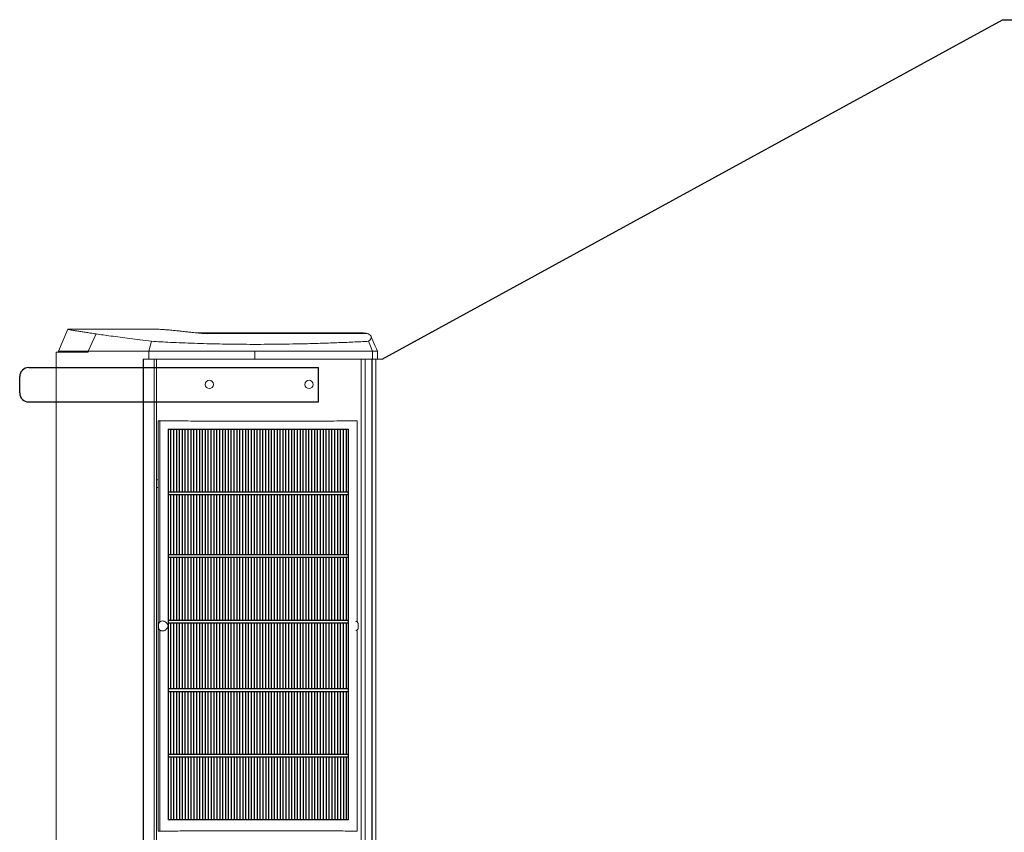
# Model space of a CAD drawing. Units: millimetres. Extents: x -1021 to 19790, y -8774 to 3383.
# Drawn here: x 6168 to 6711, y -7055 to -6606 of the extents above; entities that cross this region are included whole.
import ezdxf

# ---------------------------------------------------------------- set-up
doc = ezdxf.new("R2010")
doc.units = ezdxf.units.MM
doc.layers.add('Flowair', color=1, linetype='Continuous')
doc.layers.add('Flowair_opisy', color=1, linetype='Continuous')

# ---------------------------------------------------------------- blocks, each defined once
blk = doc.blocks.new('ELIS A-E-200')
at = {"layer": 'Flowair', "linetype": 'Continuous', "lineweight": 15}
for p, q in [((7407.33, -6777), (7402.2, -6789.08)), ((7456.96, -6777.01), (7407.43, -6777.01)), ((7418.52, -6789.08), (7422.95, -6779.55)), ((7567.22, -6778.9), (7477.69, -6778.9)), ((7482.41, -6779.31), (7572.64, -6779.31)), ((7453.5, -6783.61), (7452.04, -6789.08)), ((7573.42, -6783.65), (7575.49, -6789.08)), ((7401.02, -6789.63), (7401.02, -7784.13)), ((7401.02, -6789.63), (7418.52, -6789.63)), ((7402.19, -6789.08), (7402.19, -6789.63)), ((7418.52, -6789.63), (7418.52, -6789.08)), ((7449, -7780.53), (7449, -6793.55)), ((7449.13, -7780.53), (7449.13, -6793.55)), ((7452.04, -6793.55), (7452.04, -6789.08)), ((7455.06, -7780.53), (7455.06, -6793.55)), ((7456.3, -7780.53), (7456.3, -6793.55)), ((7510.65, -6793.55), (7510.65, -6789.08)), ((7569.25, -6793.55), (7569.25, -7780.53)), ((7571.46, -6793.55), (7571.46, -7780.53)), ((7575.17, -6793.55), (7575.17, -7780.53)), ((7575.4, -6793.55), (7575.4, -7780.53)), ((7575.49, -6793.55), (7575.49, -6789.08)), ((7577.4, -7780.53), (7577.4, -6793.55)), ((7578.23, -6793.55), (7578.23, -6789.08)), ((7457.29, -7053.97), (7457.29, -6827.5)), ((7458.16, -6827.52), (7458.16, -6938.53)), ((7567, -6938.54), (7567, -6827.53)), ((7562.35, -6858.12), (7562.35, -6858.12)), ((7456.3, -6859.94), (7456.33, -6859.94)), ((7456.3, -6859.95), (7457.08, -6860.11)), ((7457.08, -6864.24), (7456.3, -6864.4)), ((7457.08, -6860.11), (7457.29, -6860.26)), ((7457.29, -6864.1), (7457.08, -6864.24)), ((7562.36, -6862.08), (7562.36, -6862.08)), ((7462.78, -6866.36), (7462.78, -6866.36)), ((7523.16, -6866.75), (7523.16, -6866.75)), ((7462.78, -6870.32), (7462.78, -6870.32)), ((7462.78, -6870.32), (7462.78, -6902.55)), ((7562.36, -6901.65), (7562.36, -6901.65)), ((7462.78, -6902.55), (7462.78, -6902.55)), ((7462.79, -6906.51), (7462.79, -6906.51)), ((7462.79, -6906.51), (7462.79, -6938.75)), ((7523.18, -6902.95), (7523.17, -6902.95)), ((7562.36, -6905.61), (7562.36, -6905.61)), ((7462.79, -6938.75), (7462.79, -6938.75)), ((7567.67, -6939.75), (7567.69, -6940.26)), ((7567.69, -6940.26), (7567.69, -6941.21)), ((7457.47, -6941.03), (7457.47, -6940.44)), ((7458.16, -6942.94), (7458.16, -7053.95)), ((7462.78, -6943.03), (7462.78, -6975.26)), ((7562.35, -6941.82), (7562.35, -6941.82)), ((7562.35, -6941.82), (7562.35, -6941.82)), ((7567, -7053.94), (7567, -6942.93)), ((7567.69, -6941.21), (7567.67, -6941.72)), ((7462.78, -6975.26), (7462.78, -6975.26)), ((7562.35, -6974.05), (7562.35, -6974.05)), ((7562.36, -6978.01), (7562.36, -6978.01)), ((7462.78, -6979.22), (7462.78, -6979.22)), ((7462.78, -6979.22), (7462.78, -7011.45)), ((7562.36, -7010.24), (7562.36, -7010.24)), ((7462.78, -7011.45), (7462.78, -7011.45)), ((7462.79, -7015.41), (7462.79, -7015.41)), ((7462.79, -7015.41), (7462.79, -7047.65)), ((7562.36, -7014.21), (7562.36, -7014.21)), ((7462.79, -7047.65), (7462.79, -7047.65))]:
    blk.add_line(p, q, dxfattribs=at)
at = {"layer": 'Flowair'}
for p, q in [((7385.8, -6798.13), (7545.68, -6798.13)), ((7545.68, -6817.13), (7545.68, -6798.13)), ((7380.8, -6812.13), (7380.8, -6803.13)), ((7385.8, -6817.13), (7545.68, -6817.13)), ((7462.79, -6832.04), (7562.36, -6832.04)), ((7462.79, -6832.04), (7462.79, -6866.65)), ((7464.28, -6866.65), (7464.28, -6832.04)), ((7465.87, -6866.65), (7465.87, -6832.04)), ((7467.46, -6866.65), (7467.46, -6832.04)), ((7469.04, -6866.65), (7469.04, -6832.04)), ((7470.63, -6866.65), (7470.63, -6832.04)), ((7472.22, -6866.65), (7472.22, -6832.04)), ((7473.81, -6866.65), (7473.81, -6832.04)), ((7475.39, -6866.65), (7475.39, -6832.04)), ((7476.98, -6866.65), (7476.98, -6832.04)), ((7478.57, -6866.65), (7478.57, -6832.04)), ((7480.16, -6866.65), (7480.16, -6832.04)), ((7481.74, -6866.65), (7481.74, -6832.04)), ((7483.33, -6866.65), (7483.33, -6832.04)), ((7484.92, -6866.65), (7484.92, -6832.04)), ((7486.51, -6866.65), (7486.51, -6832.04)), ((7488.09, -6866.65), (7488.09, -6832.04)), ((7489.68, -6866.65), (7489.68, -6832.04)), ((7491.27, -6866.65), (7491.27, -6832.04)), ((7492.86, -6866.65), (7492.86, -6832.04)), ((7494.44, -6866.65), (7494.44, -6832.04)), ((7496.03, -6866.65), (7496.03, -6832.04)), ((7497.62, -6866.65), (7497.62, -6832.04)), ((7499.21, -6866.65), (7499.21, -6832.04)), ((7500.79, -6866.65), (7500.79, -6832.04)), ((7502.38, -6866.65), (7502.38, -6832.04)), ((7503.97, -6866.65), (7503.97, -6832.04)), ((7505.56, -6866.65), (7505.56, -6832.04)), ((7507.14, -6866.65), (7507.14, -6832.04)), ((7508.73, -6866.65), (7508.73, -6832.04)), ((7510.32, -6866.65), (7510.32, -6832.04)), ((7511.91, -6866.65), (7511.91, -6832.04)), ((7513.49, -6866.65), (7513.49, -6832.04)), ((7515.08, -6866.65), (7515.08, -6832.04)), ((7516.67, -6866.65), (7516.67, -6832.04)), ((7518.26, -6866.65), (7518.26, -6832.04)), ((7519.84, -6866.65), (7519.84, -6832.04)), ((7521.43, -6866.65), (7521.43, -6832.04)), ((7523.02, -6866.65), (7523.02, -6832.04)), ((7524.61, -6866.65), (7524.61, -6832.04)), ((7526.19, -6866.65), (7526.19, -6832.04)), ((7527.78, -6866.65), (7527.78, -6832.04)), ((7529.37, -6866.65), (7529.37, -6832.04)), ((7530.96, -6866.65), (7530.96, -6832.04)), ((7532.54, -6866.65), (7532.54, -6832.04)), ((7534.13, -6866.65), (7534.13, -6832.04)), ((7535.72, -6866.65), (7535.72, -6832.04)), ((7537.31, -6866.65), (7537.31, -6832.04)), ((7538.89, -6866.65), (7538.89, -6832.04)), ((7540.48, -6866.65), (7540.48, -6832.04)), ((7542.07, -6866.65), (7542.07, -6832.04)), ((7543.66, -6866.65), (7543.66, -6832.04)), ((7545.24, -6866.65), (7545.24, -6832.04)), ((7546.83, -6866.65), (7546.83, -6832.04)), ((7548.42, -6866.65), (7548.42, -6832.04)), ((7550.01, -6866.65), (7550.01, -6832.04)), ((7551.59, -6866.65), (7551.59, -6832.04)), ((7553.18, -6866.65), (7553.18, -6832.04)), ((7554.77, -6866.65), (7554.77, -6832.04)), ((7556.36, -6866.65), (7556.36, -6832.04)), ((7557.94, -6866.65), (7557.94, -6832.04)), ((7559.53, -6866.65), (7559.53, -6832.04)), ((7561.12, -6866.65), (7561.12, -6832.04)), ((7562.36, -6866.65), (7562.36, -6832.04)), ((7462.79, -6866.65), (7562.36, -6866.65)), ((7462.79, -6866.65), (7462.79, -6868.24)), ((7462.79, -6868.24), (7562.36, -6868.24)), ((7462.79, -6868.24), (7462.79, -6902.84)), ((7464.28, -6901.25), (7464.28, -6868.24)), ((7465.87, -6901.25), (7465.87, -6868.24)), ((7467.46, -6901.25), (7467.46, -6868.24)), ((7469.04, -6901.25), (7469.04, -6868.24)), ((7470.63, -6901.25), (7470.63, -6868.24)), ((7472.22, -6901.25), (7472.22, -6868.24)), ((7473.81, -6901.25), (7473.81, -6868.24)), ((7475.39, -6901.25), (7475.39, -6868.24)), ((7476.98, -6901.25), (7476.98, -6868.24)), ((7478.57, -6901.25), (7478.57, -6868.24)), ((7480.16, -6901.25), (7480.16, -6868.24)), ((7481.74, -6901.25), (7481.74, -6868.24)), ((7483.33, -6901.25), (7483.33, -6868.24)), ((7484.92, -6901.25), (7484.92, -6868.24)), ((7486.51, -6901.25), (7486.51, -6868.24)), ((7488.09, -6901.25), (7488.09, -6868.24)), ((7489.68, -6901.25), (7489.68, -6868.24)), ((7491.27, -6901.25), (7491.27, -6868.24)), ((7492.86, -6901.25), (7492.86, -6868.24)), ((7494.44, -6901.25), (7494.44, -6868.24)), ((7496.03, -6901.25), (7496.03, -6868.24)), ((7497.62, -6901.25), (7497.62, -6868.24)), ((7499.21, -6901.25), (7499.21, -6868.24)), ((7500.79, -6901.25), (7500.79, -6868.24)), ((7502.38, -6901.25), (7502.38, -6868.24)), ((7503.97, -6901.25), (7503.97, -6868.24)), ((7505.56, -6901.25), (7505.56, -6868.24)), ((7507.14, -6901.25), (7507.14, -6868.24)), ((7508.73, -6901.25), (7508.73, -6868.24)), ((7510.32, -6901.25), (7510.32, -6868.24)), ((7511.91, -6901.25), (7511.91, -6868.24)), ((7513.49, -6901.25), (7513.49, -6868.24)), ((7515.08, -6901.25), (7515.08, -6868.24)), ((7516.67, -6901.25), (7516.67, -6868.24)), ((7518.26, -6901.25), (7518.26, -6868.24)), ((7519.84, -6901.25), (7519.84, -6868.24)), ((7521.43, -6901.25), (7521.43, -6868.24)), ((7523.02, -6901.25), (7523.02, -6868.24)), ((7524.61, -6901.25), (7524.61, -6868.24)), ((7526.19, -6901.25), (7526.19, -6868.24)), ((7527.78, -6901.25), (7527.78, -6868.24)), ((7529.37, -6901.25), (7529.37, -6868.24)), ((7530.96, -6901.25), (7530.96, -6868.24)), ((7532.54, -6901.25), (7532.54, -6868.24)), ((7534.13, -6901.25), (7534.13, -6868.24)), ((7535.72, -6901.25), (7535.72, -6868.24)), ((7537.31, -6901.25), (7537.31, -6868.24)), ((7538.89, -6901.25), (7538.89, -6868.24)), ((7540.48, -6901.25), (7540.48, -6868.24)), ((7542.07, -6901.25), (7542.07, -6868.24)), ((7543.66, -6901.25), (7543.66, -6868.24)), ((7545.24, -6901.25), (7545.24, -6868.24)), ((7546.83, -6901.25), (7546.83, -6868.24)), ((7548.42, -6901.25), (7548.42, -6868.24)), ((7550.01, -6901.25), (7550.01, -6868.24)), ((7551.59, -6901.25), (7551.59, -6868.24)), ((7553.18, -6901.25), (7553.18, -6868.24)), ((7554.77, -6901.25), (7554.77, -6868.24)), ((7556.36, -6901.25), (7556.36, -6868.24)), ((7557.94, -6901.25), (7557.94, -6868.24)), ((7559.53, -6901.25), (7559.53, -6868.24)), ((7561.12, -6901.25), (7561.12, -6868.24)), ((7562.36, -6868.24), (7562.36, -6866.65)), ((7562.36, -6902.84), (7562.36, -6868.24)), ((7462.79, -6901.25), (7562.36, -6901.25)), ((7462.79, -6902.84), (7562.36, -6902.84)), ((7462.79, -6902.84), (7462.79, -6904.43)), ((7462.79, -6904.43), (7462.79, -6939.04)), ((7464.28, -6937.45), (7464.28, -6902.84)), ((7465.87, -6937.45), (7465.87, -6902.84)), ((7467.46, -6937.45), (7467.46, -6902.84)), ((7469.04, -6937.45), (7469.04, -6902.84)), ((7470.63, -6937.45), (7470.63, -6902.84)), ((7472.22, -6937.45), (7472.22, -6902.84)), ((7473.81, -6937.45), (7473.81, -6902.84)), ((7475.39, -6937.45), (7475.39, -6902.84)), ((7476.98, -6937.45), (7476.98, -6902.84)), ((7478.57, -6937.45), (7478.57, -6902.84)), ((7480.16, -6937.45), (7480.16, -6902.84)), ((7481.74, -6937.45), (7481.74, -6902.84)), ((7483.33, -6937.45), (7483.33, -6902.84)), ((7484.92, -6937.45), (7484.92, -6902.84)), ((7486.51, -6937.45), (7486.51, -6902.84)), ((7488.09, -6937.45), (7488.09, -6902.84)), ((7489.68, -6937.45), (7489.68, -6902.84)), ((7491.27, -6937.45), (7491.27, -6902.84)), ((7492.86, -6937.45), (7492.86, -6902.84)), ((7494.44, -6937.45), (7494.44, -6902.84)), ((7496.03, -6937.45), (7496.03, -6902.84)), ((7497.62, -6937.45), (7497.62, -6902.84)), ((7499.21, -6937.45), (7499.21, -6902.84)), ((7500.79, -6937.45), (7500.79, -6902.84)), ((7502.38, -6937.45), (7502.38, -6902.84)), ((7503.97, -6937.45), (7503.97, -6902.84)), ((7505.56, -6937.45), (7505.56, -6902.84)), ((7507.14, -6937.45), (7507.14, -6902.84)), ((7508.73, -6937.45), (7508.73, -6902.84)), ((7510.32, -6937.45), (7510.32, -6902.84)), ((7511.91, -6937.45), (7511.91, -6902.84)), ((7513.49, -6937.45), (7513.49, -6902.84)), ((7515.08, -6937.45), (7515.08, -6902.84)), ((7516.67, -6937.45), (7516.67, -6902.84)), ((7518.26, -6937.45), (7518.26, -6902.84)), ((7519.84, -6937.45), (7519.84, -6902.84)), ((7521.43, -6937.45), (7521.43, -6902.84)), ((7523.02, -6937.45), (7523.02, -6902.84)), ((7524.61, -6937.45), (7524.61, -6902.84)), ((7526.19, -6937.45), (7526.19, -6902.84)), ((7527.78, -6937.45), (7527.78, -6902.84)), ((7529.37, -6937.45), (7529.37, -6902.84)), ((7530.96, -6937.45), (7530.96, -6902.84)), ((7532.54, -6937.45), (7532.54, -6902.84)), ((7534.13, -6937.45), (7534.13, -6902.84)), ((7535.72, -6937.45), (7535.72, -6902.84)), ((7537.31, -6937.45), (7537.31, -6902.84)), ((7538.89, -6937.45), (7538.89, -6902.84)), ((7540.48, -6937.45), (7540.48, -6902.84)), ((7542.07, -6937.45), (7542.07, -6902.84)), ((7543.66, -6937.45), (7543.66, -6902.84)), ((7545.24, -6937.45), (7545.24, -6902.84)), ((7546.83, -6937.45), (7546.83, -6902.84)), ((7548.42, -6937.45), (7548.42, -6902.84)), ((7550.01, -6937.45), (7550.01, -6902.84)), ((7551.59, -6937.45), (7551.59, -6902.84)), ((7553.18, -6937.45), (7553.18, -6902.84)), ((7554.77, -6937.45), (7554.77, -6902.84)), ((7556.36, -6937.45), (7556.36, -6902.84)), ((7557.94, -6937.45), (7557.94, -6902.84)), ((7559.53, -6937.45), (7559.53, -6902.84)), ((7561.12, -6937.45), (7561.12, -6902.84)), ((7562.36, -6904.43), (7562.36, -6902.84)), ((7562.36, -6939.04), (7562.36, -6904.43)), ((7462.79, -6937.45), (7562.36, -6937.45)), ((7462.79, -6939.04), (7562.36, -6939.04)), ((7462.79, -6939.04), (7462.79, -6975.24)), ((7464.28, -6975.24), (7464.28, -6939.04)), ((7465.87, -6975.24), (7465.87, -6939.04)), ((7467.46, -6975.24), (7467.46, -6939.04)), ((7469.04, -6975.24), (7469.04, -6939.04)), ((7470.63, -6975.24), (7470.63, -6939.04)), ((7472.22, -6975.24), (7472.22, -6939.04)), ((7473.81, -6975.24), (7473.81, -6939.04)), ((7475.39, -6975.24), (7475.39, -6939.04)), ((7476.98, -6975.24), (7476.98, -6939.04)), ((7478.57, -6975.24), (7478.57, -6939.04)), ((7480.16, -6975.24), (7480.16, -6939.04)), ((7481.74, -6975.24), (7481.74, -6939.04)), ((7483.33, -6975.24), (7483.33, -6939.04)), ((7484.92, -6975.24), (7484.92, -6939.04)), ((7486.51, -6975.24), (7486.51, -6939.04)), ((7488.09, -6975.24), (7488.09, -6939.04)), ((7489.68, -6975.24), (7489.68, -6939.04)), ((7491.27, -6975.24), (7491.27, -6939.04)), ((7492.86, -6975.24), (7492.86, -6939.04)), ((7494.44, -6975.24), (7494.44, -6939.04)), ((7496.03, -6975.24), (7496.03, -6939.04)), ((7497.62, -6975.24), (7497.62, -6939.04)), ((7499.21, -6975.24), (7499.21, -6939.04)), ((7500.79, -6975.24), (7500.79, -6939.04)), ((7502.38, -6975.24), (7502.38, -6939.04)), ((7503.97, -6975.24), (7503.97, -6939.04)), ((7505.56, -6975.24), (7505.56, -6939.04)), ((7507.14, -6975.24), (7507.14, -6939.04)), ((7508.73, -6975.24), (7508.73, -6939.04)), ((7510.32, -6975.24), (7510.32, -6939.04)), ((7511.91, -6975.24), (7511.91, -6939.04)), ((7513.49, -6975.24), (7513.49, -6939.04)), ((7515.08, -6975.24), (7515.08, -6939.04)), ((7516.67, -6975.24), (7516.67, -6939.04)), ((7518.26, -6975.24), (7518.26, -6939.04)), ((7519.84, -6975.24), (7519.84, -6939.04)), ((7521.43, -6975.24), (7521.43, -6939.04)), ((7523.02, -6975.24), (7523.02, -6939.04)), ((7524.61, -6975.24), (7524.61, -6939.04)), ((7526.19, -6975.24), (7526.19, -6939.04)), ((7527.78, -6975.24), (7527.78, -6939.04)), ((7529.37, -6975.24), (7529.37, -6939.04)), ((7530.96, -6975.24), (7530.96, -6939.04)), ((7532.54, -6975.24), (7532.54, -6939.04)), ((7534.13, -6975.24), (7534.13, -6939.04)), ((7535.72, -6975.24), (7535.72, -6939.04)), ((7537.31, -6975.24), (7537.31, -6939.04)), ((7538.89, -6975.24), (7538.89, -6939.04)), ((7540.48, -6975.24), (7540.48, -6939.04)), ((7542.07, -6975.24), (7542.07, -6939.04)), ((7543.66, -6975.24), (7543.66, -6939.04)), ((7545.24, -6975.24), (7545.24, -6939.04)), ((7546.83, -6975.24), (7546.83, -6939.04)), ((7548.42, -6975.24), (7548.42, -6939.04)), ((7550.01, -6975.24), (7550.01, -6939.04)), ((7551.59, -6975.24), (7551.59, -6939.04)), ((7553.18, -6975.24), (7553.18, -6939.04)), ((7554.77, -6975.24), (7554.77, -6939.04)), ((7556.36, -6975.24), (7556.36, -6939.04)), ((7557.94, -6975.24), (7557.94, -6939.04)), ((7559.53, -6975.24), (7559.53, -6939.04)), ((7561.12, -6975.24), (7561.12, -6939.04)), ((7562.36, -6975.24), (7562.36, -6939.04)), ((7462.79, -6975.24), (7562.36, -6975.24)), ((7462.79, -6975.24), (7462.79, -6976.83)), ((7462.79, -6976.83), (7562.36, -6976.83)), ((7462.79, -6976.83), (7462.79, -7011.43)), ((7464.28, -7011.43), (7464.28, -6976.83)), ((7465.87, -7011.43), (7465.87, -6976.83)), ((7467.46, -7011.43), (7467.46, -6976.83)), ((7469.04, -7011.43), (7469.04, -6976.83)), ((7470.63, -7011.43), (7470.63, -6976.83)), ((7472.22, -7011.43), (7472.22, -6976.83)), ((7473.81, -7011.43), (7473.81, -6976.83)), ((7475.39, -7011.43), (7475.39, -6976.83)), ((7476.98, -7011.43), (7476.98, -6976.83)), ((7478.57, -7011.43), (7478.57, -6976.83)), ((7480.16, -7011.43), (7480.16, -6976.83)), ((7481.74, -7011.43), (7481.74, -6976.83)), ((7483.33, -7011.43), (7483.33, -6976.83)), ((7484.92, -7011.43), (7484.92, -6976.83)), ((7486.51, -7011.43), (7486.51, -6976.83)), ((7488.09, -7011.43), (7488.09, -6976.83)), ((7489.68, -7011.43), (7489.68, -6976.83)), ((7491.27, -7011.43), (7491.27, -6976.83)), ((7492.86, -7011.43), (7492.86, -6976.83)), ((7494.44, -7011.43), (7494.44, -6976.83)), ((7496.03, -7011.43), (7496.03, -6976.83)), ((7497.62, -7011.43), (7497.62, -6976.83)), ((7499.21, -7011.43), (7499.21, -6976.83)), ((7500.79, -7011.43), (7500.79, -6976.83)), ((7502.38, -7011.43), (7502.38, -6976.83)), ((7503.97, -7011.43), (7503.97, -6976.83)), ((7505.56, -7011.43), (7505.56, -6976.83)), ((7507.14, -7011.43), (7507.14, -6976.83)), ((7508.73, -7011.43), (7508.73, -6976.83)), ((7510.32, -7011.43), (7510.32, -6976.83)), ((7511.91, -7011.43), (7511.91, -6976.83)), ((7513.49, -7011.43), (7513.49, -6976.83)), ((7515.08, -7011.43), (7515.08, -6976.83)), ((7516.67, -7011.43), (7516.67, -6976.83)), ((7518.26, -7011.43), (7518.26, -6976.83)), ((7519.84, -7011.43), (7519.84, -6976.83)), ((7521.43, -7011.43), (7521.43, -6976.83)), ((7523.02, -7011.43), (7523.02, -6976.83)), ((7524.61, -7011.43), (7524.61, -6976.83)), ((7526.19, -7011.43), (7526.19, -6976.83)), ((7527.78, -7011.43), (7527.78, -6976.83)), ((7529.37, -7011.43), (7529.37, -6976.83)), ((7530.96, -7011.43), (7530.96, -6976.83)), ((7532.54, -7011.43), (7532.54, -6976.83)), ((7534.13, -7011.43), (7534.13, -6976.83)), ((7535.72, -7011.43), (7535.72, -6976.83)), ((7537.31, -7011.43), (7537.31, -6976.83)), ((7538.89, -7011.43), (7538.89, -6976.83)), ((7540.48, -7011.43), (7540.48, -6976.83)), ((7542.07, -7011.43), (7542.07, -6976.83)), ((7543.66, -7011.43), (7543.66, -6976.83)), ((7545.24, -7011.43), (7545.24, -6976.83)), ((7546.83, -7011.43), (7546.83, -6976.83)), ((7548.42, -7011.43), (7548.42, -6976.83)), ((7550.01, -7011.43), (7550.01, -6976.83)), ((7551.59, -7011.43), (7551.59, -6976.83)), ((7553.18, -7011.43), (7553.18, -6976.83)), ((7554.77, -7011.43), (7554.77, -6976.83)), ((7556.36, -7011.43), (7556.36, -6976.83)), ((7557.94, -7011.43), (7557.94, -6976.83)), ((7559.53, -7011.43), (7559.53, -6976.83)), ((7561.12, -7011.43), (7561.12, -6976.83)), ((7562.36, -6976.83), (7562.36, -6975.24)), ((7562.36, -7011.43), (7562.36, -6976.83)), ((7462.79, -7011.43), (7562.36, -7011.43)), ((7462.79, -7011.43), (7462.79, -7013.02)), ((7462.79, -7013.02), (7562.36, -7013.02)), ((7462.79, -7013.02), (7462.79, -7047.65)), ((7464.38, -7047.61), (7464.38, -7013.02)), ((7465.97, -7047.61), (7465.97, -7013.02)), ((7467.55, -7047.61), (7467.55, -7013.02)), ((7469.14, -7047.61), (7469.14, -7013.02)), ((7470.73, -7047.61), (7470.73, -7013.02)), ((7472.32, -7047.61), (7472.32, -7013.02)), ((7473.9, -7047.61), (7473.9, -7013.02)), ((7475.49, -7047.61), (7475.49, -7013.02)), ((7477.08, -7047.61), (7477.08, -7013.02)), ((7478.67, -7047.61), (7478.67, -7013.02)), ((7480.25, -7047.61), (7480.25, -7013.02)), ((7481.84, -7047.61), (7481.84, -7013.02)), ((7483.43, -7047.61), (7483.43, -7013.02)), ((7485.02, -7047.61), (7485.02, -7013.02)), ((7486.6, -7047.61), (7486.6, -7013.02)), ((7488.19, -7047.61), (7488.19, -7013.02)), ((7489.78, -7047.61), (7489.78, -7013.02)), ((7491.37, -7047.61), (7491.37, -7013.02)), ((7492.95, -7047.61), (7492.95, -7013.02)), ((7494.54, -7047.61), (7494.54, -7013.02)), ((7496.13, -7047.61), (7496.13, -7013.02)), ((7497.72, -7047.61), (7497.72, -7013.02)), ((7499.3, -7047.61), (7499.3, -7013.02)), ((7500.89, -7047.61), (7500.89, -7013.02)), ((7502.48, -7047.61), (7502.48, -7013.02)), ((7504.07, -7047.61), (7504.07, -7013.02)), ((7505.65, -7047.61), (7505.65, -7013.02)), ((7507.24, -7047.61), (7507.24, -7013.02)), ((7508.83, -7047.61), (7508.83, -7013.02)), ((7510.42, -7047.61), (7510.42, -7013.02)), ((7512, -7047.61), (7512, -7013.02)), ((7513.59, -7047.61), (7513.59, -7013.02)), ((7515.18, -7047.61), (7515.18, -7013.02)), ((7516.77, -7047.61), (7516.77, -7013.02)), ((7518.35, -7047.61), (7518.35, -7013.02)), ((7519.94, -7047.61), (7519.94, -7013.02)), ((7521.53, -7047.61), (7521.53, -7013.02)), ((7523.12, -7047.61), (7523.12, -7013.02)), ((7524.7, -7047.61), (7524.7, -7013.02)), ((7526.29, -7047.61), (7526.29, -7013.02)), ((7527.88, -7047.61), (7527.88, -7013.02)), ((7529.47, -7047.61), (7529.47, -7013.02)), ((7531.05, -7047.61), (7531.05, -7013.02)), ((7532.64, -7047.61), (7532.64, -7013.02)), ((7534.23, -7047.61), (7534.23, -7013.02)), ((7535.82, -7047.61), (7535.82, -7013.02)), ((7537.4, -7047.61), (7537.4, -7013.02)), ((7538.99, -7047.61), (7538.99, -7013.02)), ((7540.58, -7047.61), (7540.58, -7013.02)), ((7542.17, -7047.61), (7542.17, -7013.02)), ((7543.75, -7047.61), (7543.75, -7013.02)), ((7545.34, -7047.61), (7545.34, -7013.02)), ((7546.93, -7047.61), (7546.93, -7013.02)), ((7548.52, -7047.61), (7548.52, -7013.02)), ((7550.1, -7047.61), (7550.1, -7013.02)), ((7551.69, -7047.61), (7551.69, -7013.02)), ((7553.28, -7047.61), (7553.28, -7013.02)), ((7554.87, -7047.61), (7554.87, -7013.02)), ((7556.45, -7047.61), (7556.45, -7013.02)), ((7558.04, -7047.61), (7558.04, -7013.02)), ((7559.63, -7047.61), (7559.63, -7013.02)), ((7561.22, -7047.61), (7561.22, -7013.02)), ((7562.36, -7013.02), (7562.36, -7011.43)), ((7562.36, -7047.65), (7562.36, -7013.02)), ((7562.36, -7047.65), (7462.79, -7047.65))]:
    blk.add_line(p, q, dxfattribs=at)
at = {"layer": 'Flowair', "linetype": 'Continuous', "lineweight": 15}
for centre in [(7485.47, -6807.43), (7540.52, -6807.43)]:
    blk.add_circle(centre, 2.29, dxfattribs=at)
at = {"layer": 'Flowair'}
for centre, start, end in [((7385.8, -6803.13), 90, 180), ((7385.8, -6812.13), 180, 270)]:
    blk.add_arc(centre, 5, start, end, dxfattribs=at)
at = {"layer": 'Flowair', "linetype": 'Continuous', "lineweight": 15}
blk.add_arc((7458, -6812.22), 15.3, 267.3479, 270.5906, dxfattribs=at)
blk.add_ellipse((7458.79, -7053.97), major_axis=(-1.49, 0), ratio=0.011635, start_param=5.145583, end_param=6.283188, dxfattribs=at)
for points, knots in [([(7422.95, -6779.55), (7421.87, -6779.39), (7419.71, -6779.08), (7416.91, -6778.65), (7414.43, -6778.27), (7412.3, -6777.93), (7410.53, -6777.64), (7409.02, -6777.39), (7407.92, -6777.19), (7407.31, -6777.05), (7407.36, -6777.03), (7407.38, -6777.03)], [0, 0, 0, 0, 0.105223, 0.210498, 0.315722, 0.422863, 0.530058, 0.637199, 0.769811, 0.902526, 1, 1, 1, 1]), ([(7471.51, -6778.25), (7470.57, -6778.14), (7468.7, -6777.94), (7465.92, -6777.65), (7463.18, -6777.38), (7460.63, -6777.16), (7458.52, -6777.03), (7457.47, -6777.02), (7456.96, -6777.01)], [0, 0, 0, 0, 0.133167, 0.266528, 0.45202, 0.63752, 0.824356, 1, 1, 1, 1]), ([(7453.5, -6783.61), (7451.42, -6783.36), (7447.26, -6782.85), (7441.5, -6782.11), (7436.11, -6781.4), (7431.22, -6780.73), (7426.79, -6780.11), (7424.23, -6779.74), (7422.95, -6779.55)], [0, 0, 0, 0, 0.1680054, 0.3360113, 0.505841, 0.6756711, 0.8376365, 1, 1, 1, 1]), ([(7471.51, -6778.25), (7472, -6778.3), (7473.16, -6778.43), (7475.15, -6778.64), (7477.52, -6778.89), (7479.53, -6779.08), (7480.9, -6779.21), (7481.43, -6779.25), (7481.78, -6779.28), (7482.01, -6779.29), (7482.18, -6779.31), (7482.3, -6779.31), (7482.38, -6779.31), (7482.4, -6779.31), (7482.41, -6779.31)], [0, 0, 0, 0, 0.168994, 0.39509, 0.621247, 0.847118, 0.90609, 0.943024, 0.965941, 0.980055, 0.988696, 0.997379, 0.999298, 1, 1, 1, 1]), ([(7572.64, -6779.31), (7572.22, -6779.23), (7571.38, -6779.07), (7569.64, -6778.95), (7568.26, -6778.89), (7567.34, -6778.91), (7567.22, -6778.91)], [0, 0, 0, 0, 0.3175666, 0.6352802, 0.9528461, 1, 1, 1, 1]), ([(7572.64, -6779.31), (7573.05, -6779.49), (7573.86, -6779.85), (7574.57, -6780.48), (7574.91, -6781.16), (7574.84, -6781.92), (7574.39, -6782.74), (7573.74, -6783.35), (7573.42, -6783.65)], [0, 0, 0, 0, 0.165223, 0.330791, 0.49739, 0.663989, 0.831994, 1, 1, 1, 1]), ([(7578.23, -6789.08), (7577.47, -6787.3), (7576.3, -6784.52), (7575.02, -6781.6), (7574.56, -6780.56)], [0, 0, 0, 0, 0.641766, 1, 1, 1, 1]), ([(7573.42, -6783.65), (7570.54, -6783.79), (7564.78, -6784.07), (7555.84, -6784.44), (7546.71, -6784.76), (7537.96, -6785), (7529.62, -6785.16), (7521.75, -6785.27), (7513.83, -6785.32), (7505.91, -6785.31), (7498.29, -6785.25), (7490.99, -6785.13), (7484.04, -6784.97), (7477.18, -6784.76), (7470.46, -6784.51), (7464.28, -6784.23), (7458.61, -6783.93), (7455.2, -6783.72), (7453.5, -6783.61)], [0, 0, 0, 0, 0.076368, 0.152886, 0.229387, 0.30573, 0.368937, 0.432327, 0.495754, 0.5591, 0.62227, 0.678756, 0.735429, 0.792143, 0.848773, 0.905224, 0.952613, 1, 1, 1, 1]), ([(7418.52, -6789.08), (7417.21, -6789.08), (7414.59, -6789.08), (7411.28, -6789.08), (7408.45, -6789.08), (7406.14, -6789.08), (7404.34, -6789.08), (7403.07, -6789.08), (7402.32, -6789.08), (7402.25, -6789.08), (7402.22, -6789.08)], [0, 0, 0, 0, 0.126682, 0.253203, 0.379645, 0.506088, 0.632613, 0.759302, 0.886239, 1, 1, 1, 1]), ([(7452.04, -6789.08), (7449.74, -6789.08), (7445.17, -6789.08), (7438.87, -6789.08), (7433.02, -6789.08), (7427.68, -6789.08), (7422.78, -6789.08), (7419.94, -6789.08), (7418.52, -6789.08)], [0, 0, 0, 0, 0.1687184, 0.3364079, 0.5032346, 0.6693515, 0.8348969, 1, 1, 1, 1]), ([(7510.65, -6789.08), (7508.01, -6789.08), (7502.76, -6789.08), (7494.96, -6789.08), (7487.3, -6789.08), (7479.81, -6789.08), (7472.5, -6789.08), (7465.42, -6789.08), (7458.56, -6789.08), (7454.21, -6789.08), (7452.04, -6789.08)], [0, 0, 0, 0, 0.129429, 0.257321, 0.383775, 0.508918, 0.632903, 0.755919, 0.878195, 1, 1, 1, 1]), ([(7452.04, -6793.55), (7454.2, -6793.55), (7458.55, -6793.55), (7465.41, -6793.55), (7472.5, -6793.55), (7479.8, -6793.55), (7487.29, -6793.55), (7494.95, -6793.55), (7502.76, -6793.55), (7508.01, -6793.55), (7510.65, -6793.55)], [0, 0, 0, 0, 0.1214126, 0.2440807, 0.3668012, 0.491082, 0.6160387, 0.7426788, 0.8705054, 1, 1, 1, 1]), ([(7575.49, -6789.08), (7572.83, -6789.08), (7567.54, -6789.08), (7559.43, -6789.08), (7551.28, -6789.08), (7543.11, -6789.08), (7534.94, -6789.08), (7526.8, -6789.08), (7518.71, -6789.08), (7513.32, -6789.08), (7510.65, -6789.08)], [0, 0, 0, 0, 0.130853, 0.259966, 0.387376, 0.513114, 0.637211, 0.759698, 0.880613, 1, 1, 1, 1]), ([(7510.65, -6793.55), (7513.33, -6793.55), (7518.71, -6793.55), (7526.8, -6793.55), (7534.95, -6793.55), (7543.12, -6793.55), (7551.29, -6793.55), (7559.44, -6793.55), (7567.55, -6793.55), (7572.84, -6793.55), (7575.49, -6793.55)], [0, 0, 0, 0, 0.119451, 0.240302, 0.362971, 0.486886, 0.612928, 0.740034, 0.869568, 1, 1, 1, 1]), ([(7578.18, -6789.08), (7578.19, -6789.08), (7578.25, -6789.08), (7577.8, -6789.08), (7576.92, -6789.08), (7575.97, -6789.08), (7575.49, -6789.08)], [0, 0, 0, 0, 0.0658097, 0.4124401, 0.7058782, 1, 1, 1, 1]), ([(7575.49, -6793.55), (7576, -6793.55), (7577.02, -6793.55), (7577.86, -6793.55), (7578.26, -6793.55), (7578.19, -6793.55), (7578.18, -6793.55)], [0, 0, 0, 0, 0.304905, 0.608009, 0.909583, 1, 1, 1, 1]), ([(7578.23, -6793.55), (7578.74, -6793.55), (7579.75, -6793.55), (7580.6, -6793.55), (7581, -6793.55), (7580.93, -6793.55), (7580.92, -6793.55)], [0, 0, 0, 0, 0.304905, 0.608009, 0.909583, 1, 1, 1, 1]), ([(7567, -6827.53), (7564.91, -6827.55), (7560.73, -6827.58), (7554.24, -6827.62), (7547.63, -6827.65), (7540.92, -6827.68), (7533.94, -6827.7), (7526.72, -6827.72), (7519.26, -6827.73), (7511.78, -6827.73), (7504.33, -6827.72), (7498.96, -6827.71), (7494.35, -6827.7), (7489.91, -6827.69), (7483.66, -6827.66), (7476.92, -6827.63), (7470.41, -6827.6), (7464.14, -6827.56), (7460.15, -6827.53), (7458.16, -6827.52)], [0, 0, 0, 0, 0.060997, 0.122164, 0.183417, 0.244638, 0.30568, 0.37207, 0.438612, 0.50522, 0.57179, 0.638203, 0.649842, 0.696404, 0.75868, 0.820993, 0.883269, 0.941635, 1, 1, 1, 1]), ([(7464, -6832.04), (7464, -6832.04), (7464, -6832.04), (7464, -6832.04), (7464, -6832.04)], [0, 0, 0, 0, 0.582574, 1, 1, 1, 1]), ([(7557.7, -6832.05), (7557.7, -6832.05), (7557.7, -6832.05), (7557.7, -6832.05), (7557.7, -6832.05)], [0, 0, 0, 0, 0.784415, 1, 1, 1, 1]), ([(7561.14, -6832.03), (7561.15, -6832.03), (7561.15, -6832.03), (7561.15, -6832.03), (7561.15, -6832.03)], [0, 0, 0, 0, 0.7863163, 1, 1, 1, 1]), ([(7464, -6866.65), (7464, -6866.65), (7464, -6866.65), (7463.99, -6866.65), (7463.99, -6866.65)], [0, 0, 0, 0, 0.786273, 1, 1, 1, 1]), ([(7464, -6868.24), (7464, -6868.24), (7464, -6868.24), (7464, -6868.24), (7464, -6868.24)], [0, 0, 0, 0, 0.582738, 1, 1, 1, 1]), ([(7464.01, -6868.24), (7464.01, -6868.24), (7464.01, -6868.24), (7464.01, -6868.24), (7464.02, -6868.24)], [0, 0, 0, 0, 0.582574, 1, 1, 1, 1]), ([(7467.5, -6866.62), (7467.49, -6866.62), (7467.49, -6866.62), (7467.49, -6866.62), (7467.49, -6866.62)], [0, 0, 0, 0, 0.784392, 1, 1, 1, 1]), ([(7467.51, -6902.82), (7467.51, -6902.82), (7467.5, -6902.82), (7467.5, -6902.82), (7467.5, -6902.82)], [0, 0, 0, 0, 0.784392, 1, 1, 1, 1]), ([(7561.16, -6902.86), (7561.16, -6902.86), (7561.15, -6902.86), (7561.15, -6902.86), (7561.15, -6902.86)], [0, 0, 0, 0, 0.568115, 1, 1, 1, 1]), ([(7457.47, -6940.44), (7457.47, -6940.26), (7457.47, -6939.88), (7457.52, -6939.46), (7457.64, -6939.09), (7457.8, -6938.79), (7458.04, -6938.61), (7458.16, -6938.53)], [0, 0, 0, 0, 0.239272, 0.496256, 0.567081, 0.791019, 1, 1, 1, 1]), ([(7458.16, -6938.53), (7458.21, -6938.49), (7458.41, -6938.3), (7458.66, -6938.2), (7458.85, -6938.12)], [0, 0, 0, 0, 0.223823, 1, 1, 1, 1]), ([(7458.85, -6938.12), (7458.92, -6938.1), (7459.3, -6937.98), (7460.05, -6937.95), (7461.01, -6938.26), (7461.79, -6938.9), (7462.29, -6939.75), (7462.89, -6940.7), (7462.33, -6941.56), (7461.95, -6942.34), (7461.33, -6942.98), (7460.53, -6943.39), (7459.66, -6943.54), (7459.1, -6943.41), (7458.85, -6943.35)], [0, 0, 0, 0, 0.022247, 0.121056, 0.222213, 0.320431, 0.411703, 0.495904, 0.575957, 0.655724, 0.73868, 0.827303, 0.922485, 1, 1, 1, 1]), ([(7471, -6938.99), (7471, -6938.99), (7471, -6938.99), (7470.99, -6938.99), (7470.99, -6938.99)], [0, 0, 0, 0, 0.7862377, 1, 1, 1, 1]), ([(7566.39, -6938.16), (7566.42, -6938.17), (7566.64, -6938.25), (7566.83, -6938.4), (7567, -6938.54)], [0, 0, 0, 0, 0.1105112, 1, 1, 1, 1]), ([(7567, -6938.54), (7567.12, -6938.62), (7567.36, -6938.8), (7567.57, -6939.17), (7567.64, -6939.51), (7567.66, -6939.7), (7567.67, -6939.75)], [0, 0, 0, 0, 0.301834, 0.6292683, 0.9128099, 1, 1, 1, 1]), ([(7458.16, -6942.94), (7458.02, -6942.83), (7457.74, -6942.62), (7457.56, -6942.21), (7457.47, -6941.7), (7457.47, -6941.32), (7457.47, -6941.06), (7457.47, -6941.03)], [0, 0, 0, 0, 0.254208, 0.511531, 0.650099, 0.963707, 1, 1, 1, 1]), ([(7458.85, -6943.35), (7458.81, -6943.34), (7458.55, -6943.25), (7458.34, -6943.08), (7458.16, -6942.94)], [0, 0, 0, 0, 0.18022, 1, 1, 1, 1]), ([(7567, -6942.93), (7566.97, -6942.95), (7566.79, -6943.12), (7566.57, -6943.22), (7566.39, -6943.3)], [0, 0, 0, 0, 0.159699, 1, 1, 1, 1]), ([(7567.67, -6941.72), (7567.65, -6941.84), (7567.62, -6942.1), (7567.47, -6942.5), (7567.24, -6942.76), (7567.05, -6942.9), (7567, -6942.93)], [0, 0, 0, 0, 0.244762, 0.510416, 0.877198, 1, 1, 1, 1]), ([(7464, -6975.24), (7464, -6975.24), (7464, -6975.24), (7463.99, -6975.24), (7463.99, -6975.24)], [0, 0, 0, 0, 0.786273, 1, 1, 1, 1]), ([(7464, -6976.83), (7464, -6976.83), (7464, -6976.83), (7464, -6976.83), (7464, -6976.83)], [0, 0, 0, 0, 0.582738, 1, 1, 1, 1]), ([(7464.01, -6976.83), (7464.01, -6976.83), (7464.01, -6976.83), (7464.02, -6976.83), (7464.02, -6976.83)], [0, 0, 0, 0, 0.582574, 1, 1, 1, 1]), ([(7550.8, -6975.19), (7550.8, -6975.19), (7550.8, -6975.19), (7550.8, -6975.19), (7550.8, -6975.19)], [0, 0, 0, 0, 0.60876, 1, 1, 1, 1]), ([(7557.71, -6976.83), (7557.71, -6976.83), (7557.71, -6976.83), (7557.72, -6976.83), (7557.72, -6976.83)], [0, 0, 0, 0, 0.784415, 1, 1, 1, 1]), ([(7464.01, -7013.02), (7464.01, -7013.02), (7464.01, -7013.02), (7464.02, -7013.02), (7464.02, -7013.02)], [0, 0, 0, 0, 0.582574, 1, 1, 1, 1]), ([(7471, -7013.07), (7471, -7013.07), (7471, -7013.07), (7471, -7013.07), (7471, -7013.07)], [0, 0, 0, 0, 0.618068, 1, 1, 1, 1]), ([(7550.81, -7013.07), (7550.81, -7013.07), (7550.81, -7013.07), (7550.82, -7013.07), (7550.82, -7013.07)], [0, 0, 0, 0, 0.785674, 1, 1, 1, 1]), ([(7554.26, -7013.05), (7554.26, -7013.05), (7554.26, -7013.05), (7554.27, -7013.05), (7554.27, -7013.05)], [0, 0, 0, 0, 0.785966, 1, 1, 1, 1]), ([(7557.71, -7013.03), (7557.71, -7013.03), (7557.71, -7013.03), (7557.72, -7013.03), (7557.72, -7013.03)], [0, 0, 0, 0, 0.784415, 1, 1, 1, 1]), ([(7561.16, -7013), (7561.16, -7013), (7561.16, -7013), (7561.16, -7013), (7561.16, -7013)], [0, 0, 0, 0, 0.7863163, 1, 1, 1, 1]), ([(7537, -7047.52), (7536.99, -7047.52), (7536.99, -7047.52), (7536.99, -7047.52), (7536.99, -7047.52)], [0, 0, 0, 0, 0.786233, 1, 1, 1, 1]), ([(7458.16, -7053.95), (7461.1, -7053.93), (7466.99, -7053.89), (7476.14, -7053.84), (7485.47, -7053.79), (7494.94, -7053.76), (7503.97, -7053.75), (7512.53, -7053.74), (7520.58, -7053.74), (7528.64, -7053.75), (7536.65, -7053.77), (7544.57, -7053.8), (7550.04, -7053.82), (7554, -7053.85), (7557.19, -7053.87), (7561.83, -7053.9), (7565.28, -7053.92), (7567, -7053.94)], [0, 0, 0, 0, 0.085772, 0.171839, 0.258004, 0.344068, 0.429836, 0.501329, 0.573131, 0.64505, 0.716923, 0.788615, 0.860035, 0.867862, 0.899177, 0.94959, 1, 1, 1, 1])]:
    blk.add_open_spline(points, degree=3, knots=knots, dxfattribs=at)
blk.add_open_spline([(7449, -6793.55), (7450, -6793.55), (7451.02, -6793.55), (7452.04, -6793.55)], degree=3, dxfattribs=at)

msp = doc.modelspace()

# ---------------------------------------------------------------- linework, layer by layer
at = {"layer": 'Flowair_opisy'}
for p, q in [((6368.118, -6793.553), (6710.394, -6606.151)), ((6710.394, -6606.151), (7163.393, -6606.151))]:
    msp.add_line(p, q, dxfattribs=at)

# ---------------------------------------------------------------- block references
at = {"layer": 'Flowair'}
msp.add_blockref('ELIS A-E-200', (-1212.851, 0), dxfattribs=at)

doc.saveas('drawing.dxf')
